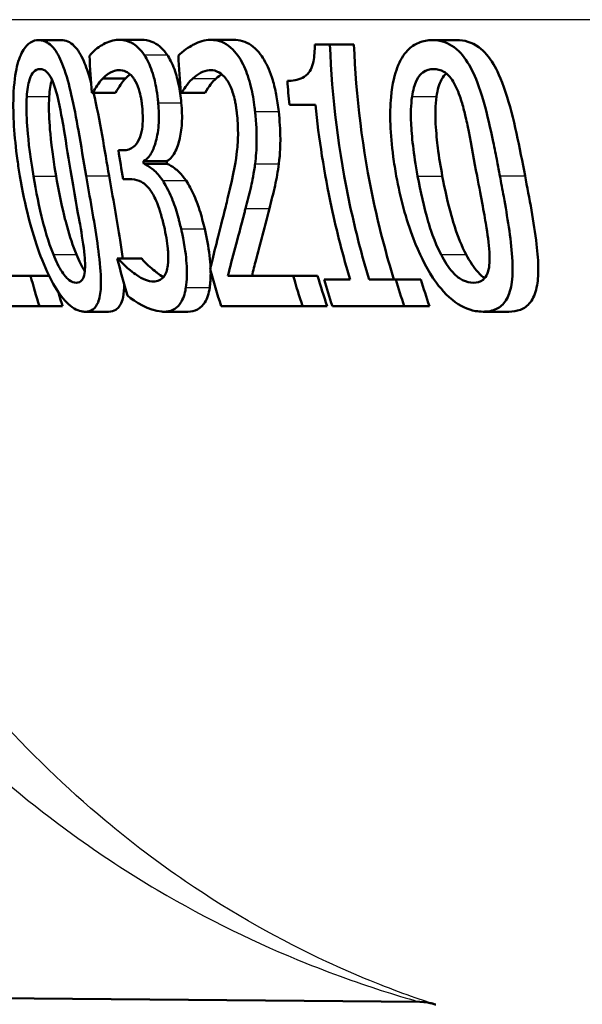
# Model space of a CAD drawing. Units: millimetres. Extents: x 0 to 2100, y 0 to 4061.
# Drawn here: x 760 to 765, y 1510 to 1520 of the extents above; entities that cross this region are included whole.
import ezdxf

# ---------------------------------------------------------------- set-up
doc = ezdxf.new("R2010")
doc.units = ezdxf.units.MM
doc.header["$LTSCALE"] = 10
doc.layers.add('Visible Edges(ISO)', color=7, linetype='Continuous', lineweight=50)
doc.layers.add('Visible Tangent Edges(ISO)', color=7, linetype='Continuous', lineweight=25)

msp = doc.modelspace()

# ---------------------------------------------------------------- linework, layer by layer
at = {"layer": 'Visible Edges(ISO)'}
for p, q in [((759.7399, 1519.3557), (759.9552, 1519.3557)), ((760.5054, 1519.3578), (760.7245, 1519.3578)), ((761.3864, 1519.3578), (761.6101, 1519.3578)), ((763.5131, 1519.3557), (763.7486, 1519.3557)), ((762.3871, 1519.3132), (762.5323, 1519.3132)), ((762.5323, 1519.3132), (762.7623, 1519.3132)), ((760.3543, 1518.989), (760.573, 1518.989)), ((760.2584, 1518.8493), (760.2497, 1518.8493)), ((760.2584, 1518.8493), (760.4767, 1518.8493)), ((761.1115, 1518.8513), (761.1028, 1518.8513)), ((761.1115, 1518.8513), (761.3342, 1518.8513)), ((762.3921, 1518.7358), (762.1436, 1518.7358)), ((760.5043, 1518.3002), (760.5536, 1518.3002)), ((760.7432, 1518.1949), (760.9653, 1518.1949)), ((760.7471, 1518.1706), (760.9692, 1518.1706)), ((760.6115, 1518.0227), (760.5487, 1518.0227)), ((760.4926, 1517.2609), (760.5031, 1517.2609)), ((760.5031, 1517.2609), (760.7271, 1517.2609)), ((759.2251, 1517.0948), (759.6618, 1517.0948)), ((759.6618, 1517.0948), (759.8402, 1517.0948)), ((761.5542, 1517.0948), (762.18, 1517.0948)), ((762.18, 1517.0948), (762.4139, 1517.0948)), ((762.4749, 1517.0604), (762.7254, 1517.0604)), ((762.9071, 1517.0604), (763.1629, 1517.0604)), ((763.1629, 1517.0604), (763.4026, 1517.0604)), ((759.7462, 1516.8051), (759.2029, 1516.8051)), ((759.7462, 1516.8051), (759.9686, 1516.8051)), ((762.2696, 1516.8051), (761.4892, 1516.8051)), ((762.2696, 1516.8051), (762.5055, 1516.8051)), ((763.2443, 1516.8051), (762.5549, 1516.8051)), ((763.2443, 1516.8051), (763.4859, 1516.8051)), ((760.1845, 1516.7524), (760.4094, 1516.7524)), ((760.9406, 1516.7524), (761.1695, 1516.7524)), ((763.9996, 1516.7524), (764.2461, 1516.7524)), ((737.9933, 1510.3578), (763.3943, 1510.1361))]:
    msp.add_line(p, q, dxfattribs=at)
msp.add_arc((766.5827, 1519.6387), 10, 252.13841, 252.32914, dxfattribs=at)
for points, knots in [([(759.7399, 1519.3557), (759.7125, 1519.3557), (759.6853, 1519.3491), (759.636, 1519.318), (759.6139, 1519.2955), (759.5682, 1519.2227), (759.5473, 1519.1686), (759.5162, 1519.0379), (759.5018, 1518.9468), (759.492, 1518.6427), (759.5036, 1518.4374), (759.5431, 1518.153), (759.5508, 1518.1029), (759.5592, 1518.0531)], [-0.3004129, -0.3004129, -0.3004129, -0.3004129, -0.2489104, -0.2489104, -0.2025513, -0.2025513, -0.1433017, -0.1433017, -0.0861745, -0.0861745, -0.0151673, -0.0151673, 0, 0, 0, 0]), ([(760.1947, 1518.0551), (760.1702, 1518.1987), (760.1457, 1518.3465), (760.0995, 1518.6049), (760.0771, 1518.7237), (760.0318, 1518.9221), (760.0073, 1519.018), (759.9503, 1519.1713), (759.9224, 1519.2266), (759.8546, 1519.3162), (759.8161, 1519.3417), (759.7648, 1519.3543), (759.7523, 1519.3557), (759.7399, 1519.3557)], [-0.1948832, -0.1948832, -0.1948832, -0.1948832, -0.143733, -0.143733, -0.1017855, -0.1017855, -0.068282, -0.068282, -0.0414439, -0.0414439, -0.0100897, -0.0100897, 0, 0, 0, 0]), ([(759.9552, 1519.3557), (759.9972, 1519.3557), (760.04, 1519.3398), (760.114, 1519.2649), (760.1442, 1519.2169), (760.1909, 1519.1101), (760.2151, 1519.0446), (760.2423, 1518.9429)], [0, 0, 0, 0, 0.03402021, 0.03402021, 0.06128481, 0.06128481, 0.08001165, 0.08001165, 0.08001165, 0.08001165]), ([(760.5054, 1519.3578), (760.4557, 1519.3578), (760.4068, 1519.342), (760.3275, 1519.2975), (760.2774, 1519.265), (760.2339, 1519.2133), (760.2302, 1519.2086), (760.2265, 1519.2038)], [-0.08801735, -0.08801735, -0.08801735, -0.08801735, -0.03791609, -0.03791609, -0.00326889, -0.00326889, 0, 0, 0, 0]), ([(760.7493, 1519.2159), (760.7167, 1519.2627), (760.6826, 1519.2965), (760.6215, 1519.3351), (760.5819, 1519.3539), (760.5176, 1519.3576), (760.5115, 1519.3578), (760.5054, 1519.3578)], [-0.106868, -0.106868, -0.106868, -0.106868, -0.0472693, -0.0472693, -0.0044777, -0.0044777, 0, 0, 0, 0]), ([(760.7245, 1519.3578), (760.7574, 1519.3578), (760.7916, 1519.3529), (760.8506, 1519.3302), (760.8753, 1519.3156), (760.9242, 1519.2738), (760.9473, 1519.2478), (760.9697, 1519.2159)], [0, 0, 0, 0, 0.02416393, 0.02416393, 0.04293737, 0.04293737, 0.06105215, 0.06105215, 0.06105215, 0.06105215]), ([(761.3864, 1519.3578), (761.3316, 1519.3578), (761.2777, 1519.3414), (761.2067, 1519.3041), (761.1412, 1519.2685), (761.0874, 1519.2165), (761.0832, 1519.2123), (761.0791, 1519.2078)], [-0.1454244, -0.1454244, -0.1454244, -0.1454244, -0.0416476, -0.0416476, -0.0032557, -0.0032557, 0, 0, 0, 0]), ([(761.8138, 1518.671), (761.8124, 1518.6842), (761.8108, 1518.6974), (761.8007, 1518.7786), (761.7894, 1518.8454), (761.7565, 1518.9812), (761.7347, 1519.0459), (761.6838, 1519.1558), (761.6488, 1519.2175), (761.5454, 1519.3211), (761.4873, 1519.3466), (761.4156, 1519.3568), (761.401, 1519.3578), (761.3864, 1519.3578)], [-0.1601083, -0.1601083, -0.1601083, -0.1601083, -0.1536242, -0.1536242, -0.1202531, -0.1202531, -0.0825992, -0.0825992, -0.0479598, -0.0479598, -0.0097675, -0.0097675, 0, 0, 0, 0]), ([(761.6101, 1519.3578), (761.6652, 1519.3578), (761.7223, 1519.3441), (761.8331, 1519.2679), (761.8728, 1519.2134), (761.9328, 1519.1118), (761.9605, 1519.0473), (761.9963, 1518.9277), (762.0073, 1518.8815), (762.0267, 1518.7803), (762.0345, 1518.7258), (762.0405, 1518.671)], [0, 0, 0, 0, 0.0368949, 0.0368949, 0.075063, 0.075063, 0.1196425, 0.1196425, 0.1456117, 0.1456117, 0.1744481, 0.1744481, 0.1744481, 0.1744481]), ([(763.5131, 1519.3557), (763.469, 1519.3557), (763.4248, 1519.3486), (763.345, 1519.3152), (763.3091, 1519.2912), (763.2366, 1519.2148), (763.2034, 1519.1598), (763.1544, 1519.0311), (763.1301, 1518.943), (763.1032, 1518.6504), (763.1091, 1518.4576), (763.1471, 1518.1756), (763.157, 1518.1141), (763.1682, 1518.0531)], [-0.3173287, -0.3173287, -0.3173287, -0.3173287, -0.2576697, -0.2576697, -0.2047328, -0.2047328, -0.1412137, -0.1412137, -0.0854501, -0.0854501, -0.0186176, -0.0186176, 0, 0, 0, 0]), ([(764.1609, 1518.0551), (764.1524, 1518.1005), (764.1438, 1518.146), (764.1229, 1518.2544), (764.1103, 1518.3178), (764.0708, 1518.5086), (764.0411, 1518.6395), (763.9637, 1518.9103), (763.9251, 1519.003), (763.8584, 1519.1391), (763.8159, 1519.2019), (763.7101, 1519.3054), (763.6489, 1519.3358), (763.5622, 1519.3535), (763.5375, 1519.3557), (763.5131, 1519.3557)], [-0.136583, -0.136583, -0.136583, -0.136583, -0.1299919, -0.1299919, -0.1208108, -0.1208108, -0.102077, -0.102077, -0.0791824, -0.0791824, -0.0492599, -0.0492599, -0.0139321, -0.0139321, 0, 0, 0, 0]), ([(763.7486, 1519.3557), (763.8196, 1519.3557), (763.892, 1519.3371), (764.0118, 1519.2491), (764.0585, 1519.1952), (764.13, 1519.0746), (764.1714, 1518.9923), (764.2954, 1518.6153), (764.3522, 1518.3178), (764.4025, 1518.0551)], [0, 0, 0, 0, 0.0402779, 0.0402779, 0.0706798, 0.0706798, 0.0918639, 0.0918639, 0.1291646, 0.1291646, 0.1291646, 0.1291646]), ([(762.3871, 1519.3132), (762.3866, 1519.2577), (762.3831, 1519.2008), (762.367, 1519.1214), (762.3587, 1519.0949), (762.3395, 1519.056), (762.3262, 1519.0346), (762.2616, 1518.9828), (762.2099, 1518.9699), (762.1474, 1518.9651), (762.1354, 1518.9647), (762.1234, 1518.9647)], [-0.1289359, -0.1289359, -0.1289359, -0.1289359, -0.0853071, -0.0853071, -0.0591966, -0.0591966, -0.0395472, -0.0395472, -0.0075337, -0.0075337, 0, 0, 0, 0]), ([(762.9071, 1517.0604), (762.8384, 1517.289), (762.778, 1517.5228), (762.6149, 1518.2792), (762.5508, 1518.8102), (762.5323, 1519.3132)], [6.8541677, 6.8541677, 6.8541677, 6.8541677, 6.9206391, 6.9206391, 7.0673199, 7.0673199, 7.0673199, 7.0673199]), ([(762.7623, 1519.3132), (762.7806, 1518.8221), (762.8435, 1518.3041), (763.0068, 1517.5474), (763.0714, 1517.3007), (763.1453, 1517.0604)], [0.0320562, 0.0320562, 0.0320562, 0.0320562, 0.1751801, 0.1751801, 0.2453287, 0.2453287, 0.2453287, 0.2453287]), ([(760.8852, 1518.754), (760.8842, 1518.7649), (760.8831, 1518.7758), (760.8774, 1518.8269), (760.8717, 1518.8668), (760.8539, 1518.9631), (760.8424, 1519.0053), (760.8132, 1519.099), (760.7893, 1519.152), (760.758, 1519.2028), (760.7536, 1519.2095), (760.7493, 1519.2159)], [-0.04569538, -0.04569538, -0.04569538, -0.04569538, -0.04375634, -0.04375634, -0.03657083, -0.03657083, -0.0259822, -0.0259822, -0.0035504, -0.0035504, 0, 0, 0, 0]), ([(760.9697, 1519.2159), (760.9958, 1519.1779), (761.0197, 1519.1318), (761.0607, 1519.0203), (761.073, 1518.9687), (761.0925, 1518.8755), (761.1009, 1518.815), (761.1069, 1518.754)], [0, 0, 0, 0, 0.0210101, 0.0210101, 0.04182846, 0.04182846, 0.07585134, 0.07585134, 0.07585134, 0.07585134]), ([(759.6254, 1518.8148), (759.6275, 1518.8462), (759.6308, 1518.8766), (759.6398, 1518.9309), (759.6453, 1518.955), (759.6644, 1519.0156), (759.6781, 1519.0364), (759.7081, 1519.0703), (759.7302, 1519.0782), (759.7523, 1519.0782)], [-0.03954601, -0.03954601, -0.03954601, -0.03954601, -0.03353125, -0.03353125, -0.02804277, -0.02804277, -0.01799662, -0.01799662, 0, 0, 0, 0]), ([(759.7523, 1519.0782), (759.7741, 1519.0782), (759.7968, 1519.0705), (759.8301, 1519.0385), (759.8476, 1519.0176), (759.8875, 1518.9304), (759.9042, 1518.8766), (759.9185, 1518.8189)], [-0.07374399, -0.07374399, -0.07374399, -0.07374399, -0.03812882, -0.03812882, -0.01911236, -0.01911236, 0, 0, 0, 0]), ([(760.3543, 1518.989), (760.4293, 1519.0618), (760.4856, 1519.0669), (760.5004, 1519.0679), (760.5036, 1519.0681), (760.5069, 1519.0681)], [-0.01093385, -0.01093385, -0.01093385, -0.01093385, -0.00242905, -0.00242905, 0, 0, 0, 0]), ([(760.5069, 1519.0681), (760.5301, 1519.0681), (760.5535, 1519.0635), (760.5908, 1519.0467), (760.6139, 1519.0342), (760.6433, 1518.9979), (760.6459, 1518.9945), (760.6484, 1518.9911)], [-0.05775637, -0.05775637, -0.05775637, -0.05775637, -0.02265302, -0.02265302, -0.00201425, -0.00201425, 0, 0, 0, 0]), ([(761.2184, 1518.989), (761.2613, 1519.0278), (761.315, 1519.0637), (761.3803, 1519.0679), (761.3841, 1519.0681), (761.3878, 1519.0681)], [-0.04412355, -0.04412355, -0.04412355, -0.04412355, -0.00255028, -0.00255028, 0, 0, 0, 0]), ([(761.3878, 1519.0681), (761.4148, 1519.0681), (761.4423, 1519.0616), (761.4901, 1519.0338), (761.5146, 1519.014), (761.5427, 1518.9753), (761.5456, 1518.9711), (761.5485, 1518.9668)], [-0.04500407, -0.04500407, -0.04500407, -0.04500407, -0.02074661, -0.02074661, -0.00218173, -0.00218173, 0, 0, 0, 0]), ([(763.3191, 1518.8148), (763.3235, 1518.8446), (763.3294, 1518.8733), (763.3442, 1518.925), (763.3528, 1518.9481), (763.3841, 1519.0117), (763.4068, 1519.0336), (763.4548, 1519.0698), (763.491, 1519.0782), (763.5266, 1519.0782)], [-0.04078807, -0.04078807, -0.04078807, -0.04078807, -0.03547766, -0.03547766, -0.03054126, -0.03054126, -0.02028922, -0.02028922, 0, 0, 0, 0]), ([(763.5266, 1519.0782), (763.5591, 1519.0782), (763.5927, 1519.0712), (763.6445, 1519.0406), (763.6723, 1519.0192), (763.7321, 1518.9316), (763.7563, 1518.878), (763.7768, 1518.8189)], [-0.07408991, -0.07408991, -0.07408991, -0.07408991, -0.04065694, -0.04065694, -0.02003426, -0.02003426, 0, 0, 0, 0]), ([(759.8669, 1518.9754), (759.8665, 1518.9742), (759.8661, 1518.9729), (759.8595, 1518.9508), (759.8544, 1518.9276), (759.8459, 1518.875), (759.8427, 1518.8453), (759.8407, 1518.8148)], [0.02783988, 0.02783988, 0.02783988, 0.02783988, 0.02813225, 0.02813225, 0.03292523, 0.03292523, 0.03827827, 0.03827827, 0.03827827, 0.03827827]), ([(760.2584, 1518.8493), (760.2853, 1518.8998), (760.3145, 1518.9456), (760.3491, 1518.9835), (760.3517, 1518.9863), (760.3543, 1518.989)], [-0.02998523, -0.02998523, -0.02998523, -0.02998523, -0.0022392, -0.0022392, 0, 0, 0, 0]), ([(760.573, 1518.989), (760.556, 1518.9713), (760.5388, 1518.9509), (760.5109, 1518.9093), (760.4922, 1518.8782), (760.4767, 1518.8493)], [0, 0, 0, 0, 0.01455149, 0.01455149, 0.02625758, 0.02625758, 0.02625758, 0.02625758]), ([(760.6484, 1518.9911), (760.6509, 1518.9876), (760.6534, 1518.9841), (760.6725, 1518.9545), (760.6869, 1518.9223), (760.7031, 1518.873), (760.7101, 1518.8508), (760.7195, 1518.8049), (760.7219, 1518.7918), (760.7252, 1518.7702), (760.7264, 1518.7618), (760.729, 1518.7422), (760.7302, 1518.7309), (760.7314, 1518.7196)], [-0.06018099, -0.06018099, -0.06018099, -0.06018099, -0.05514115, -0.05514115, -0.02046915, -0.02046915, -0.01001795, -0.01001795, -0.00595336, -0.00595336, -0.00341176, -0.00341176, 0, 0, 0, 0]), ([(761.1115, 1518.8513), (761.125, 1518.8736), (761.1637, 1518.9383), (761.2129, 1518.9842), (761.2157, 1518.9867), (761.2184, 1518.989)], [-0.03815383, -0.03815383, -0.03815383, -0.03815383, -0.00209901, -0.00209901, 0, 0, 0, 0]), ([(761.4415, 1518.989), (761.4226, 1518.9727), (761.4046, 1518.9532), (761.3737, 1518.9121), (761.3504, 1518.8782), (761.3342, 1518.8513)], [0, 0, 0, 0, 0.01440247, 0.01440247, 0.02604846, 0.02604846, 0.02604846, 0.02604846]), ([(761.5485, 1518.9668), (761.551, 1518.963), (761.5534, 1518.9591), (761.5748, 1518.9236), (761.5906, 1518.8856), (761.6092, 1518.8245), (761.6157, 1518.801), (761.6251, 1518.7555), (761.6277, 1518.7414), (761.6315, 1518.7181), (761.6329, 1518.7089), (761.6365, 1518.6841), (761.6384, 1518.6684), (761.6401, 1518.6527)], [-0.04945125, -0.04945125, -0.04945125, -0.04945125, -0.04629718, -0.04629718, -0.02177236, -0.02177236, -0.01188062, -0.01188062, -0.00752798, -0.00752798, -0.00473558, -0.00473558, 0, 0, 0, 0]), ([(763.6472, 1519.0367), (763.6328, 1519.0238), (763.6171, 1519.0051), (763.5911, 1518.9563), (763.5817, 1518.9326), (763.5653, 1518.8781), (763.5588, 1518.8471), (763.554, 1518.8148)], [0.02239497, 0.02239497, 0.02239497, 0.02239497, 0.03049218, 0.03049218, 0.0365599, 0.0365599, 0.04330533, 0.04330533, 0.04330533, 0.04330533]), ([(759.689, 1518.0531), (759.6497, 1518.2859), (759.635, 1518.4505), (759.6223, 1518.628), (759.6196, 1518.7276), (759.6254, 1518.8148)], [-0.05370416, -0.05370416, -0.05370416, -0.05370416, -0.02819331, -0.02819331, 0, 0, 0, 0]), ([(759.8407, 1518.8148), (759.8349, 1518.7274), (759.8379, 1518.6274), (759.8509, 1518.4509), (759.8659, 1518.2865), (759.9061, 1518.0531)], [0, 0, 0, 0, 0.02827254, 0.02827254, 0.0534034, 0.0534034, 0.0534034, 0.0534034]), ([(759.9185, 1518.8189), (759.948, 1518.6999), (759.9696, 1518.5671), (760.0042, 1518.3576), (760.0287, 1518.2019), (760.0537, 1518.0551)], [-0.0649151, -0.0649151, -0.0649151, -0.0649151, -0.04468812, -0.04468812, 0, 0, 0, 0]), ([(763.3724, 1518.0531), (763.3333, 1518.2654), (763.3151, 1518.4419), (763.306, 1518.6458), (763.3075, 1518.7354), (763.3191, 1518.8148)], [-0.0617318, -0.0617318, -0.0617318, -0.0617318, -0.02586206, -0.02586206, 0, 0, 0, 0]), ([(763.554, 1518.8148), (763.5422, 1518.7336), (763.5411, 1518.6417), (763.5496, 1518.4703), (763.5596, 1518.3804), (763.5779, 1518.2335), (763.5924, 1518.1426), (763.6093, 1518.0531)], [0, 0, 0, 0, 0.02645273, 0.02645273, 0.05185416, 0.05185416, 0.09226177, 0.09226177, 0.09226177, 0.09226177]), ([(763.7768, 1518.8189), (763.7845, 1518.7966), (763.7917, 1518.7736), (763.8111, 1518.7077), (763.8224, 1518.6632), (763.8388, 1518.5924), (763.8447, 1518.5657), (763.8544, 1518.5193), (763.8584, 1518.4995), (763.8893, 1518.3435), (763.9159, 1518.1954), (763.942, 1518.0551)], [-0.07618048, -0.07618048, -0.07618048, -0.07618048, -0.06913965, -0.06913965, -0.05618746, -0.05618746, -0.0485056, -0.0485056, -0.04281273, -0.04281273, 0, 0, 0, 0]), ([(760.7314, 1518.7196), (760.7342, 1518.6908), (760.7363, 1518.6618), (760.7379, 1518.607), (760.7377, 1518.5813), (760.7337, 1518.5169), (760.7281, 1518.4818), (760.7063, 1518.4065), (760.6884, 1518.3777), (760.6457, 1518.3232), (760.6118, 1518.3066), (760.5692, 1518.3007), (760.5614, 1518.3002), (760.5536, 1518.3002)], [-0.06577483, -0.06577483, -0.06577483, -0.06577483, -0.05967178, -0.05967178, -0.05405981, -0.05405981, -0.04509053, -0.04509053, -0.03203508, -0.03203508, -0.0058002, -0.0058002, 0, 0, 0, 0]), ([(760.7432, 1518.1949), (760.7665, 1518.2066), (760.7878, 1518.2259), (760.8256, 1518.2819), (760.8415, 1518.3173), (760.8658, 1518.394), (760.8794, 1518.4457), (760.8927, 1518.5757), (760.8933, 1518.6382), (760.8882, 1518.7204), (760.8868, 1518.7372), (760.8852, 1518.754)], [-0.106255, -0.106255, -0.106255, -0.106255, -0.077266, -0.077266, -0.0485344, -0.0485344, -0.0248042, -0.0248042, -0.0050653, -0.0050653, 0, 0, 0, 0]), ([(761.1069, 1518.754), (761.1135, 1518.6863), (761.1157, 1518.6203), (761.1085, 1518.4985), (761.1004, 1518.4462), (761.0769, 1518.3538), (761.0597, 1518.3029), (761.0142, 1518.2299), (760.991, 1518.2078), (760.9653, 1518.1949)], [0, 0, 0, 0, 0.02040585, 0.02040585, 0.03915844, 0.03915844, 0.05731294, 0.05731294, 0.07202923, 0.07202923, 0.07202923, 0.07202923]), ([(761.8143, 1518.1706), (761.8233, 1518.2376), (761.828, 1518.3088), (761.8297, 1518.4317), (761.8291, 1518.513), (761.8165, 1518.6455), (761.8152, 1518.6582), (761.8138, 1518.671)], [-0.09590627, -0.09590627, -0.09590627, -0.09590627, -0.03996295, -0.03996295, -0.00384, -0.00384, 0, 0, 0, 0]), ([(762.0405, 1518.671), (762.0501, 1518.5837), (762.0564, 1518.4955), (762.0566, 1518.3613), (762.0554, 1518.271), (762.0421, 1518.1706)], [0, 0, 0, 0, 0.02635048, 0.02635048, 0.04162899, 0.04162899, 0.04162899, 0.04162899]), ([(762.3921, 1518.7358), (762.4251, 1518.4111), (762.4768, 1518.0811), (762.5974, 1517.5205), (762.6573, 1517.2879), (762.7254, 1517.0604)], [0.08723, 0.08723, 0.08723, 0.08723, 0.1790734, 0.1790734, 0.2451845, 0.2451845, 0.2451845, 0.2451845]), ([(761.6401, 1518.6527), (761.6469, 1518.5902), (761.6504, 1518.5284), (761.6506, 1518.4046), (761.6471, 1518.3447), (761.6332, 1518.2217), (761.6121, 1518.0925), (761.5448, 1517.8124), (761.5386, 1517.7867), (761.5324, 1517.7613)], [-0.2910675, -0.2910675, -0.2910675, -0.2910675, -0.2037163, -0.2037163, -0.1138141, -0.1138141, -0.0104727, -0.0104727, 0, 0, 0, 0]), ([(760.929, 1518.0085), (760.8996, 1518.0524), (760.8696, 1518.0882), (760.8303, 1518.1202), (760.795, 1518.1482), (760.7534, 1518.1678), (760.7502, 1518.1692), (760.7471, 1518.1706)], [-0.1264073, -0.1264073, -0.1264073, -0.1264073, -0.0288701, -0.0288701, -0.002199, -0.002199, 0, 0, 0, 0]), ([(760.9692, 1518.1706), (760.9933, 1518.1605), (761.0181, 1518.1453), (761.0681, 1518.1091), (761.1043, 1518.0799), (761.1525, 1518.0085)], [0, 0, 0, 0, 0.01665673, 0.01665673, 0.03406219, 0.03406219, 0.03406219, 0.03406219]), ([(761.7229, 1517.7431), (761.7399, 1517.8068), (761.7564, 1517.8724), (761.7815, 1517.979), (761.7977, 1518.0493), (761.8118, 1518.1517), (761.8131, 1518.1611), (761.8143, 1518.1706)], [-0.09225573, -0.09225573, -0.09225573, -0.09225573, -0.03590444, -0.03590444, -0.00327351, -0.00327351, 0, 0, 0, 0]), ([(762.0421, 1518.1706), (762.033, 1518.0968), (762.0205, 1518.0274), (761.9885, 1517.8867), (761.9703, 1517.8138), (761.9515, 1517.7431)], [0, 0, 0, 0, 0.02546354, 0.02546354, 0.05514375, 0.05514375, 0.05514375, 0.05514375]), ([(759.5592, 1518.0531), (759.6074, 1517.7664), (759.6727, 1517.5191), (759.7782, 1517.2297), (759.824, 1517.1183), (759.9209, 1516.9466), (759.9638, 1516.8869), (760.0567, 1516.7927), (760.1034, 1516.766), (760.1599, 1516.7537), (760.1723, 1516.7524), (760.1845, 1516.7524)], [-0.2017762, -0.2017762, -0.2017762, -0.2017762, -0.1133202, -0.1133202, -0.0730592, -0.0730592, -0.0432728, -0.0432728, -0.0097775, -0.0097775, 0, 0, 0, 0]), ([(759.8805, 1517.2994), (759.8273, 1517.4318), (759.7939, 1517.5586), (759.7448, 1517.7528), (759.7135, 1517.9073), (759.689, 1518.0531)], [-0.06178266, -0.06178266, -0.06178266, -0.06178266, -0.0443316, -0.0443316, 0, 0, 0, 0]), ([(759.9061, 1518.0531), (759.9278, 1517.9272), (759.9541, 1517.7965), (759.9939, 1517.6324), (760.0032, 1517.5967), (760.0366, 1517.4751), (760.0666, 1517.3842), (760.1012, 1517.2994)], [0, 0, 0, 0, 0.03832437, 0.03832437, 0.05149076, 0.05149076, 0.09437483, 0.09437483, 0.09437483, 0.09437483]), ([(760.0537, 1518.0551), (760.0964, 1517.8032), (760.1249, 1517.6511), (760.1527, 1517.4915), (760.1702, 1517.3844), (760.1788, 1517.2933)], [-0.04911258, -0.04911258, -0.04911258, -0.04911258, -0.02948256, -0.02948256, 0, 0, 0, 0]), ([(760.1845, 1516.7524), (760.2113, 1516.7524), (760.2368, 1516.7588), (760.2786, 1516.7891), (760.2953, 1516.8109), (760.3236, 1516.8797), (760.3323, 1516.9287), (760.3387, 1517.0593), (760.3341, 1517.1467), (760.2996, 1517.4543), (760.2572, 1517.6914), (760.2122, 1517.9526), (760.2034, 1518.0039), (760.1947, 1518.0551)], [-0.1953859, -0.1953859, -0.1953859, -0.1953859, -0.1680121, -0.1680121, -0.1436506, -0.1436506, -0.1143461, -0.1143461, -0.0795851, -0.0795851, -0.0155722, -0.0155722, 0, 0, 0, 0]), ([(760.4143, 1518.0551), (760.4495, 1517.853), (760.4897, 1517.6349), (760.5289, 1517.3791), (760.5375, 1517.3192), (760.5444, 1517.2609)], [0, 0, 0, 0, 0.06153056, 0.06153056, 0.07993316, 0.07993316, 0.07993316, 0.07993316]), ([(760.6115, 1518.0227), (760.641, 1518.0227), (760.6716, 1518.0177), (760.7208, 1517.9989), (760.7513, 1517.985), (760.7905, 1517.9416), (760.7939, 1517.9376), (760.7973, 1517.9335)], [-0.06968443, -0.06968443, -0.06968443, -0.06968443, -0.02702027, -0.02702027, -0.00234931, -0.00234931, 0, 0, 0, 0]), ([(763.1682, 1518.0531), (763.2058, 1517.8479), (763.2601, 1517.6395), (763.3844, 1517.3156), (763.4466, 1517.1869), (763.5599, 1517.0158), (763.623, 1516.932), (763.7803, 1516.8051), (763.8545, 1516.7719), (763.9515, 1516.7544), (763.9758, 1516.7524), (763.9996, 1516.7524)], [-0.2818699, -0.2818699, -0.2818699, -0.2818699, -0.1730949, -0.1730949, -0.0964173, -0.0964173, -0.0528487, -0.0528487, -0.013456, -0.013456, 0, 0, 0, 0]), ([(763.5972, 1517.2994), (763.5296, 1517.432), (763.4907, 1517.5587), (763.4339, 1517.7526), (763.3992, 1517.907), (763.3724, 1518.0531)], [-0.06211467, -0.06211467, -0.06211467, -0.06211467, -0.04456745, -0.04456745, 0, 0, 0, 0]), ([(763.6093, 1518.0531), (763.6331, 1517.9261), (763.6626, 1517.7947), (763.7101, 1517.6242), (763.7208, 1517.5897), (763.7589, 1517.4723), (763.7953, 1517.3825), (763.8383, 1517.2994)], [0, 0, 0, 0, 0.0387502, 0.0387502, 0.0538593, 0.0538593, 0.1124391, 0.1124391, 0.1124391, 0.1124391]), ([(763.942, 1518.0551), (763.9833, 1517.8337), (764.0149, 1517.6694), (764.0484, 1517.4633), (764.0603, 1517.3716), (764.0626, 1517.2933)], [-0.05537411, -0.05537411, -0.05537411, -0.05537411, -0.0252396, -0.0252396, 0, 0, 0, 0]), ([(763.9996, 1516.7524), (764.0449, 1516.7524), (764.0894, 1516.7599), (764.1634, 1516.7964), (764.194, 1516.8223), (764.2444, 1516.9002), (764.262, 1516.9508), (764.2829, 1517.0751), (764.2871, 1517.1585), (764.2672, 1517.4572), (764.2315, 1517.6675), (764.1858, 1517.9216), (764.1733, 1517.9886), (764.1609, 1518.0551)], [-0.2257924, -0.2257924, -0.2257924, -0.2257924, -0.1857342, -0.1857342, -0.1510368, -0.1510368, -0.1148148, -0.1148148, -0.0775764, -0.0775764, -0.020297, -0.020297, 0, 0, 0, 0]), ([(764.4025, 1518.0551), (764.4431, 1517.8432), (764.4884, 1517.6078), (764.5226, 1517.316), (764.5296, 1517.2303), (764.5291, 1517.1012), (764.526, 1517.0413), (764.5011, 1516.9252), (764.481, 1516.8784), (764.4263, 1516.8079), (764.3937, 1516.7853), (764.323, 1516.7578), (764.2849, 1516.7524), (764.2461, 1516.7524)], [0, 0, 0, 0, 0.0647166, 0.0647166, 0.0910254, 0.0910254, 0.1077643, 0.1077643, 0.1247392, 0.1247392, 0.1411404, 0.1411404, 0.157146, 0.157146, 0.157146, 0.157146]), ([(760.7973, 1517.9335), (760.7995, 1517.9308), (760.8018, 1517.928), (760.8263, 1517.896), (760.8468, 1517.8593), (760.8784, 1517.7872), (760.8876, 1517.7617), (760.8992, 1517.7273), (760.904, 1517.7122), (760.9115, 1517.6867), (760.9145, 1517.6765), (760.923, 1517.6453), (760.9284, 1517.6241), (760.9361, 1517.5923), (760.9386, 1517.5816), (760.9411, 1517.5709)], [-0.03482628, -0.03482628, -0.03482628, -0.03482628, -0.03388011, -0.03388011, -0.02432913, -0.02432913, -0.01791105, -0.01791105, -0.01305594, -0.01305594, -0.00983221, -0.00983221, -0.00329494, -0.00329494, 0, 0, 0, 0]), ([(761.105, 1517.5466), (761.1, 1517.5682), (761.0948, 1517.5898), (761.086, 1517.6244), (761.0826, 1517.6374), (761.0631, 1517.7093), (761.0449, 1517.7672), (761.0114, 1517.852), (760.982, 1517.925), (760.9369, 1517.9967), (760.9329, 1518.0027), (760.929, 1518.0085)], [-0.11272, -0.11272, -0.11272, -0.11272, -0.0944688, -0.0944688, -0.0833186, -0.0833186, -0.0328494, -0.0328494, -0.0028304, -0.0028304, 0, 0, 0, 0]), ([(761.1525, 1518.0085), (761.1803, 1517.9682), (761.2058, 1517.9194), (761.2555, 1517.8065), (761.272, 1517.7581), (761.3009, 1517.6672), (761.3169, 1517.6066), (761.3311, 1517.5466)], [0, 0, 0, 0, 0.01968339, 0.01968339, 0.04085421, 0.04085421, 0.07744777, 0.07744777, 0.07744777, 0.07744777]), ([(761.5324, 1517.7613), (761.473, 1517.5176), (761.4234, 1517.3293), (761.389, 1517.1848), (761.386, 1517.1722), (761.383, 1517.1596)], [-0.06400582, -0.06400582, -0.06400582, -0.06400582, -0.00558947, -0.00558947, 0, 0, 0, 0]), ([(761.5542, 1517.0948), (761.5746, 1517.1792), (761.5967, 1517.268), (761.6469, 1517.4549), (761.6775, 1517.5668), (761.7154, 1517.7138), (761.7192, 1517.7284), (761.7229, 1517.7431)], [-0.1191595, -0.1191595, -0.1191595, -0.1191595, -0.0614218, -0.0614218, -0.0060872, -0.0060872, 0, 0, 0, 0]), ([(761.9515, 1517.7431), (761.9261, 1517.6425), (761.9001, 1517.544), (761.8576, 1517.3846), (761.8405, 1517.321), (761.8093, 1517.1976), (761.7967, 1517.1455), (761.7846, 1517.0948)], [0, 0, 0, 0, 0.04165487, 0.04165487, 0.06972872, 0.06972872, 0.09159653, 0.09159653, 0.09159653, 0.09159653]), ([(760.9411, 1517.5709), (760.9582, 1517.4956), (760.9726, 1517.4208), (760.9807, 1517.3257), (760.9844, 1517.2663), (760.9767, 1517.1939), (760.976, 1517.1878), (760.9752, 1517.1819)], [-0.08140966, -0.08140966, -0.08140966, -0.08140966, -0.02826615, -0.02826615, -0.00239123, -0.00239123, 0, 0, 0, 0]), ([(761.1506, 1516.9834), (761.1609, 1517.0521), (761.1627, 1517.1304), (761.1526, 1517.2807), (761.1424, 1517.3752), (761.1112, 1517.5196), (761.1082, 1517.5331), (761.105, 1517.5466)], [-0.1010544, -0.1010544, -0.1010544, -0.1010544, -0.0443596, -0.0443596, -0.0041573, -0.0041573, 0, 0, 0, 0]), ([(761.3311, 1517.5466), (761.3514, 1517.4607), (761.3677, 1517.3749), (761.3828, 1517.246), (761.3856, 1517.2074), (761.387, 1517.1762)], [0, 0, 0, 0, 0.02647378, 0.02647378, 0.04080148, 0.04080148, 0.04080148, 0.04080148]), ([(760.1008, 1517.03), (760.0791, 1517.03), (760.0556, 1517.0372), (760.0158, 1517.0675), (759.9929, 1517.0886), (759.9331, 1517.1801), (759.9054, 1517.2371), (759.8805, 1517.2994)], [-0.07717182, -0.07717182, -0.07717182, -0.07717182, -0.04227707, -0.04227707, -0.02130967, -0.02130967, 0, 0, 0, 0]), ([(760.1788, 1517.2933), (760.1822, 1517.2594), (760.1843, 1517.2261), (760.1846, 1517.1676), (760.183, 1517.1422), (760.1742, 1517.0888), (760.1657, 1517.0696), (760.1413, 1517.037), (760.1217, 1517.03), (760.1008, 1517.03)], [-0.04403354, -0.04403354, -0.04403354, -0.04403354, -0.03544399, -0.03544399, -0.02771432, -0.02771432, -0.01684401, -0.01684401, 0, 0, 0, 0]), ([(760.8429, 1517.0421), (760.791, 1517.0421), (760.7349, 1517.0652), (760.6566, 1517.1192), (760.5846, 1517.1702), (760.5135, 1517.2488), (760.5083, 1517.2548), (760.5031, 1517.2609)], [-0.1700408, -0.1700408, -0.1700408, -0.1700408, -0.0474212, -0.0474212, -0.0034928, -0.0034928, 0, 0, 0, 0]), ([(760.7271, 1517.2609), (760.7672, 1517.2141), (760.8115, 1517.1746), (760.8613, 1517.1354), (760.8707, 1517.1282), (760.8945, 1517.1107), (760.9138, 1517.097), (760.9363, 1517.084)], [0, 0, 0, 0, 0.02666047, 0.02666047, 0.03281067, 0.03281067, 0.04233772, 0.04233772, 0.04233772, 0.04233772]), ([(763.908, 1517.03), (763.8745, 1517.03), (763.8393, 1517.037), (763.7803, 1517.067), (763.7483, 1517.0879), (763.6675, 1517.1766), (763.6301, 1517.2342), (763.5972, 1517.2994)], [-0.07810431, -0.07810431, -0.07810431, -0.07810431, -0.04469566, -0.04469566, -0.02310952, -0.02310952, 0, 0, 0, 0]), ([(763.8383, 1517.2994), (763.872, 1517.2338), (763.9101, 1517.1758), (763.9763, 1517.1043), (763.9974, 1517.0866), (764.0158, 1517.0739)], [0, 0, 0, 0, 0.02333505, 0.02333505, 0.03627736, 0.03627736, 0.03627736, 0.03627736]), ([(764.0626, 1517.2933), (764.0638, 1517.2599), (764.0632, 1517.2273), (764.0567, 1517.1696), (764.0514, 1517.1445), (764.0313, 1517.0901), (764.0153, 1517.0708), (763.9735, 1517.0372), (763.9409, 1517.03), (763.908, 1517.03)], [-0.04483889, -0.04483889, -0.04483889, -0.04483889, -0.0368469, -0.0368469, -0.02954154, -0.02954154, -0.01863507, -0.01863507, 0, 0, 0, 0]), ([(760.9752, 1517.1819), (760.9717, 1517.1582), (760.9663, 1517.1379), (760.9513, 1517.1028), (760.9419, 1517.089), (760.9213, 1517.069), (760.8953, 1517.0461), (760.8501, 1517.0423), (760.8466, 1517.0421), (760.8429, 1517.0421)], [-0.1010435, -0.1010435, -0.1010435, -0.1010435, -0.0682192, -0.0682192, -0.0337756, -0.0337756, -0.0026612, -0.0026612, 0, 0, 0, 0]), ([(761.3881, 1517.1415), (761.3882, 1517.1342), (761.3883, 1517.1275), (761.3885, 1517.0714), (761.3855, 1517.0254), (761.3793, 1516.9834)], [0.04670245, 0.04670245, 0.04670245, 0.04670245, 0.05094141, 0.05094141, 0.08658633, 0.08658633, 0.08658633, 0.08658633]), ([(760.5605, 1517.0145), (760.5603, 1517.0048), (760.56, 1516.9952), (760.5574, 1516.9398), (760.5517, 1516.9001), (760.5279, 1516.8196), (760.5063, 1516.7892), (760.4585, 1516.758), (760.4345, 1516.7524), (760.4094, 1516.7524)], [0.10532737, 0.10532737, 0.10532737, 0.10532737, 0.10794523, 0.10794523, 0.12035772, 0.12035772, 0.13824888, 0.13824888, 0.15231129, 0.15231129, 0.15231129, 0.15231129]), ([(760.9406, 1516.7524), (760.9709, 1516.7524), (761.0002, 1516.7576), (761.0508, 1516.7815), (761.0726, 1516.7986), (761.1159, 1516.8557), (761.1345, 1516.8994), (761.1477, 1516.9656), (761.1492, 1516.9744), (761.1506, 1516.9834)], [-0.07139963, -0.07139963, -0.07139963, -0.07139963, -0.04923925, -0.04923925, -0.02941789, -0.02941789, -0.00378082, -0.00378082, 0, 0, 0, 0]), ([(761.3793, 1516.9834), (761.3706, 1516.9242), (761.3551, 1516.8776), (761.3183, 1516.8174), (761.2964, 1516.7909), (761.2335, 1516.7583), (761.202, 1516.7524), (761.1695, 1516.7524)], [0, 0, 0, 0, 0.0248139, 0.0248139, 0.04203924, 0.04203924, 0.05615921, 0.05615921, 0.05615921, 0.05615921]), ([(760.5925, 1516.9064), (760.6621, 1516.8465), (760.7906, 1516.7611), (760.9274, 1516.7526), (760.934, 1516.7524), (760.9406, 1516.7524)], [-0.09874132, -0.09874132, -0.09874132, -0.09874132, -0.00482538, -0.00482538, 0, 0, 0, 0]), ([(763.5292, 1510.1163), (763.5285, 1510.1165), (763.5276, 1510.1167), (763.5253, 1510.1174), (763.5236, 1510.1179), (763.5199, 1510.1189), (763.5184, 1510.1193), (763.5135, 1510.1206), (763.5098, 1510.1216), (763.4983, 1510.1242), (763.4919, 1510.1258), (763.4664, 1510.1304), (763.4566, 1510.1355), (763.3943, 1510.1361)], [0.773545269, 0.773545269, 0.773545269, 0.773545269, 0.774754769, 0.774754769, 0.776148095, 0.776148095, 0.776900982, 0.776900982, 0.778011464, 0.778011464, 0.778915785, 0.778915785, 0.779796805, 0.779796805, 0.779796805, 0.779796805])]:
    msp.add_open_spline(points, degree=3, knots=knots, dxfattribs=at)
for points in [[(760.2265, 1519.2038), (760.232, 1519.0868), (760.2397, 1518.9685), (760.2497, 1518.8493)], [(761.0791, 1519.2078), (761.0846, 1519.0902), (761.0925, 1518.9712), (761.1028, 1518.8513)], [(760.6171, 1519.0263), (760.6033, 1519.0163), (760.5884, 1519.0039), (760.573, 1518.989)], [(761.4939, 1519.029), (761.4776, 1519.0186), (761.4597, 1519.0054), (761.4415, 1518.989)], [(762.1234, 1518.9647), (762.1292, 1518.8888), (762.1359, 1518.8124), (762.1436, 1518.7358)], [(760.2658, 1518.8493), (760.3259, 1518.5954), (760.3737, 1518.2886), (760.4143, 1518.0551)], [(760.5043, 1518.3002), (760.5177, 1518.2078), (760.5325, 1518.1152), (760.5487, 1518.0227)], [(760.7471, 1518.1706), (760.7458, 1518.1787), (760.7445, 1518.1868), (760.7432, 1518.1949)], [(760.9653, 1518.1949), (760.9666, 1518.1868), (760.9679, 1518.1787), (760.9692, 1518.1706)], [(760.1012, 1517.2994), (760.1256, 1517.2393), (760.1526, 1517.1841), (760.1819, 1517.1389)], [(760.4926, 1517.2609), (760.5238, 1517.1416), (760.5571, 1517.0233), (760.5925, 1516.9064)], [(761.383, 1517.1596), (761.4163, 1517.0401), (761.4518, 1516.9218), (761.4892, 1516.8051)], [(759.7462, 1516.8051), (759.7167, 1516.9007), (759.6885, 1516.9974), (759.6618, 1517.0948)], [(762.2696, 1516.8051), (762.2383, 1516.9006), (762.2084, 1516.9973), (762.18, 1517.0948)], [(762.4139, 1517.0948), (762.443, 1516.9972), (762.4736, 1516.9005), (762.5055, 1516.8051)], [(762.4749, 1517.0604), (762.5005, 1516.9745), (762.5272, 1516.8893), (762.5549, 1516.8051)], [(763.2443, 1516.8051), (763.2161, 1516.8893), (763.1889, 1516.9745), (763.1629, 1517.0604)], [(763.4026, 1517.0604), (763.4292, 1516.9744), (763.457, 1516.8892), (763.4859, 1516.8051)], [(759.9258, 1516.9446), (759.9397, 1516.8979), (759.954, 1516.8513), (759.9686, 1516.8051)]]:
    msp.add_open_spline(points, degree=3, dxfattribs=at)
at = {"layer": 'Visible Tangent Edges(ISO)'}
for p, q in [((849.8606, 1519.5514), (756.7033, 1519.5514)), ((760.7493, 1519.2159), (760.9697, 1519.2159)), ((761.2184, 1518.989), (761.4415, 1518.989)), ((759.6254, 1518.8148), (759.8407, 1518.8148)), ((763.3191, 1518.8148), (763.554, 1518.8148)), ((760.8852, 1518.754), (761.1069, 1518.754)), ((761.8138, 1518.671), (762.0405, 1518.671)), ((761.8143, 1518.1706), (762.0421, 1518.1706)), ((759.689, 1518.0531), (759.9061, 1518.0531)), ((760.1947, 1518.0551), (760.4143, 1518.0551)), ((763.3724, 1518.0531), (763.6093, 1518.0531)), ((764.1609, 1518.0551), (764.4025, 1518.0551)), ((760.929, 1518.0085), (761.1525, 1518.0085)), ((761.7229, 1517.7431), (761.9515, 1517.7431)), ((761.105, 1517.5466), (761.3311, 1517.5466)), ((759.8805, 1517.2994), (760.1012, 1517.2994)), ((763.5972, 1517.2994), (763.8383, 1517.2994)), ((761.1506, 1516.9834), (761.3793, 1516.9834))]:
    msp.add_line(p, q, dxfattribs=at)
for points, knots in [([(763.5154, 1510.1207), (763.4725, 1510.1345), (763.3812, 1510.1648), (763.0601, 1510.2802), (762.7832, 1510.39), (762.065, 1510.7237), (761.6033, 1510.9803), (760.887, 1511.4693), (760.6285, 1511.6644), (760.0053, 1512.1862), (759.6465, 1512.5323), (759.093, 1513.1504), (758.8886, 1513.4002), (758.6963, 1513.6569)], [-0.7545866, -0.7545866, -0.7545866, -0.7545866, -0.6907548, -0.6907548, -0.565948, -0.565948, -0.3727805, -0.3727805, -0.2626422, -0.2626422, -0.1010162, -0.1010162, 0, 0, 0, 0]), ([(758.3011, 1513.3578), (758.503, 1513.1249), (758.7176, 1512.8983), (759.2991, 1512.3372), (759.6762, 1512.0229), (760.3313, 1511.5488), (760.6031, 1511.3714), (761.3562, 1510.9268), (761.8417, 1510.6932), (762.5968, 1510.3893), (762.8879, 1510.2891), (763.2499, 1510.1763), (763.3616, 1510.1448), (763.3919, 1510.1366), (763.3938, 1510.1361), (763.3938, 1510.1362)], [0, 0, 0, 0, 0.1010162, 0.1010162, 0.2626422, 0.2626422, 0.3727805, 0.3727805, 0.565948, 0.565948, 0.6907548, 0.6907548, 0.768272, 0.768272, 0.7797968, 0.7797968, 0.7797968, 0.7797968])]:
    msp.add_open_spline(points, degree=3, knots=knots, dxfattribs=at)

doc.saveas('drawing.dxf')
